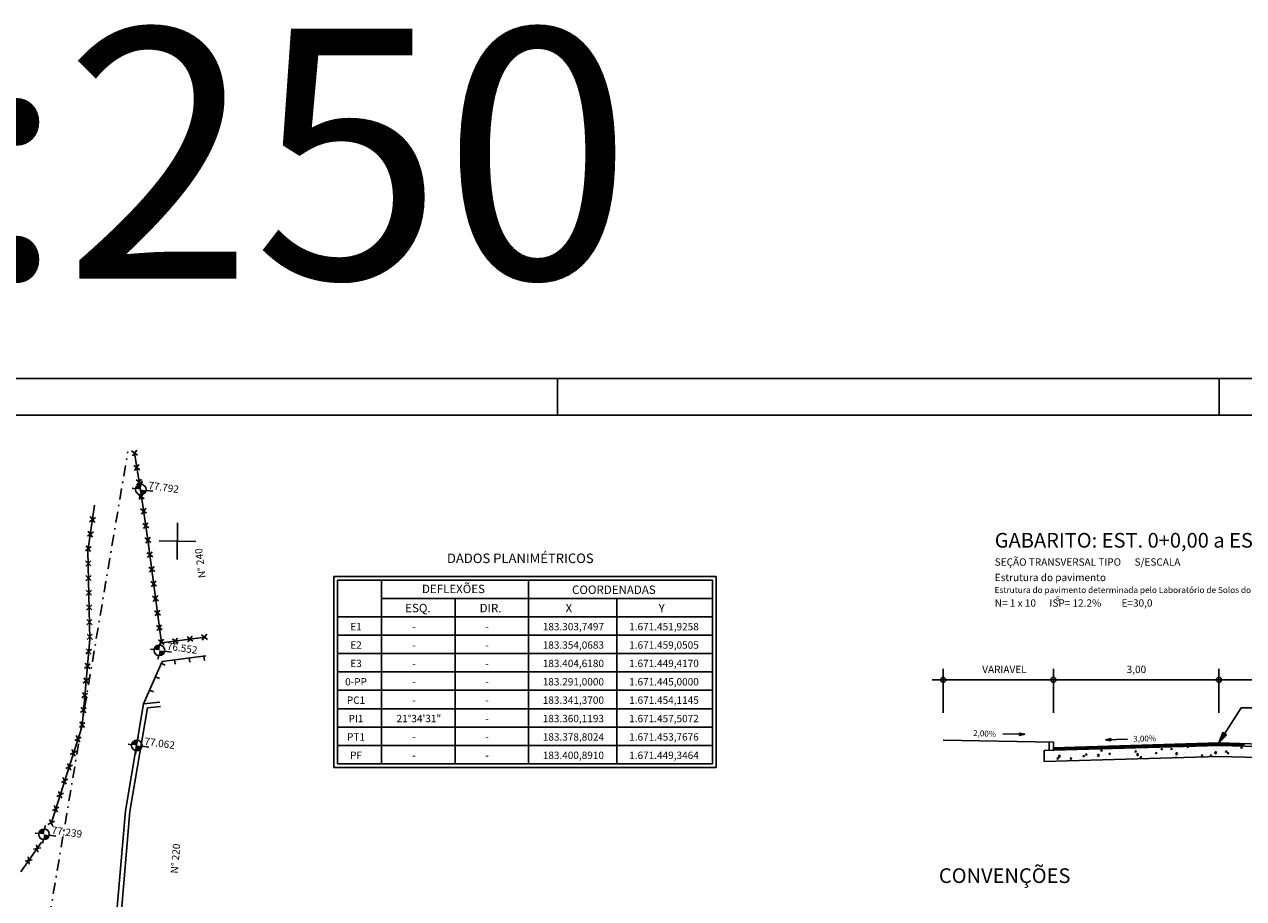
# Model space of a CAD drawing. Extents: x 894683 to 1789868, y 8327729 to 16655491.
# Drawn here: x 894821 to 894904, y 8327843 to 8327902 of the extents above; entities that cross this region are included whole.
import ezdxf
from ezdxf.enums import TextEntityAlignment as Align

# ---------------------------------------------------------------- set-up
doc = ezdxf.new("R2010")
doc.units = 0
doc.header["$LTSCALE"] = 3
doc.header["$MEASUREMENT"] = 0
doc.linetypes.add('DASHDOT2', pattern=[0.5, 0.25, -0.125, 0, -0.125])
doc.layers.get('0').update_dxf_attribs({"linetype": 'CONTINUOUS'})
for name, color, linetype in [('CERCA_ARAME', 7, 'CONTINUOUS'), ('CERCA_MADEIRA', 7, 'CONTINUOUS'), ('CONV', 7, 'CONTINUOUS'), ('EIXO_EXISTENTE', 8, 'DASHDOT2'), ('ENTRADA', 8, 'CONTINUOUS'), ('MALHA', 8, 'CONTINUOUS'), ('MURO', 7, 'CONTINUOUS'), ('SELO_SMOV', 7, 'CONTINUOUS'), ('SEÇAO_TIPO', 7, 'CONTINUOUS'), ('SOLEIRA', 2, 'CONTINUOUS'), ('SONDAGEM', 7, 'CONTINUOUS'), ('TXT', 7, 'CONTINUOUS')]:
    doc.layers.add(name, color=color, linetype=linetype)
doc.styles.add('SIMPLEX', font='simplex.shx', dxfattribs={"height": 1})

# ---------------------------------------------------------------- blocks, each defined once
blk = doc.blocks.new('CR_ARAME')
at = {"ltscale": 5}
for p, q in [((-0.177, -0.177), (0.177, 0.177)), ((-0.177, 0.177), (0.177, -0.177))]:
    blk.add_line(p, q, dxfattribs=at)
blk = doc.blocks.new('CR_MADEI')
at = {"color": 7, "linetype": 'CONTINUOUS'}
blk.add_line((0, -0.15), (0, 0.15), dxfattribs=at)
blk = doc.blocks.new('CR_M')
at = {"layer": 'ENTRADA'}
blk.add_blockref('CR_MADEI', (0, 0.15), dxfattribs=at)
blk = doc.blocks.new('SOLEIRA')
at = {"layer": 'SOLEIRA'}
for p, q in [((0, 0.36), (0, 0.6)), ((-0.36, 0), (-0.6, 0)), ((0, -0.36), (0, -0.6)), ((0.36, 0), (0.821, 0))]:
    blk.add_line(p, q, dxfattribs=at)
at = {"layer": 'SOLEIRA', "const_width": 0.36}
for points in [[(0, 0.18, 0.414214), (-0.18, 0, 0)], [(0.18, 0, -0.414214), (0, -0.18, 0)]]:
    blk.add_lwpolyline(points, format="xyb", dxfattribs=at)
at = {"layer": 'SOLEIRA'}
blk.add_circle((0, 0), 0.36, dxfattribs=at)
at = {"layer": 'SOLEIRA', "style": 'SIMPLEX'}
blk.add_attdef('COTA:', (0.475, 0.125), '', height=0.5, dxfattribs=at)

msp = doc.modelspace()

# ---------------------------------------------------------------- linework, layer by layer
at = {"color": 7, "linetype": 'CONTINUOUS'}
for p, q in [((894682.659, 8327877.976), (894948.317, 8327877.976)), ((894857.067, 8327877.976), (894857.067, 8327875.476)), ((894902.067, 8327877.976), (894902.067, 8327875.476))]:
    msp.add_line(p, q, dxfattribs=at)
at = {"color": 5, "linetype": 'CONTINUOUS'}
msp.add_line((894688.909, 8327875.476), (894945.817, 8327875.476), dxfattribs=at)
at = {"layer": 'CERCA_ARAME'}
for p, q in [((894825.589, 8327869.369), (894825.14, 8327866.246)), ((894825.14, 8327866.246), (894825.262, 8327860.248)), ((894825.262, 8327860.248), (894824.737, 8327854.333)), ((894824.737, 8327854.333), (894822.631, 8327847.717)), ((894821.979, 8327846.435), (894820.571, 8327844.417))]:
    msp.add_line(p, q, dxfattribs=at)
msp.add_lwpolyline([(894828.305, 8327872.908), (894828.769, 8327869.944), (894829.236, 8327866.851), (894830.129, 8327860), (894833.104, 8327860.387)], dxfattribs=at)
at = {"layer": 'CERCA_MADEIRA'}
for p, q in [((894830.175, 8327858.727), (894833.15, 8327859.115)), ((894828.92, 8327855.856), (894830.175, 8327858.727))]:
    msp.add_line(p, q, dxfattribs=at)
at = {"layer": 'EIXO_EXISTENTE'}
msp.add_line((894821.982, 8327838.197), (894827.848, 8327872.985), dxfattribs=at)
at = {"layer": 'MALHA'}
for p, q in [((894831.235, 8327868.164), (894831.204, 8327865.664)), ((894829.97, 8327866.93), (894832.469, 8327866.899))]:
    msp.add_line(p, q, dxfattribs=at)
at = {"layer": 'MURO'}
for p, q in [((894827.697, 8327848.562), (894828.92, 8327855.856)), ((894827.995, 8327848.524), (894829.178, 8327855.58)), ((894828.92, 8327855.856), (894830.036, 8327855.969)), ((894829.178, 8327855.58), (894830.067, 8327855.671)), ((894826.59, 8327835.75), (894827.697, 8327848.562)), ((894826.888, 8327835.724), (894827.995, 8327848.524))]:
    msp.add_line(p, q, dxfattribs=at)
at = {"layer": 'SEÇAO_TIPO', "color": 8, "linetype": 'CONTINUOUS'}
for p, q in [((894883.292, 8327858.228), (894883.292, 8327855.228)), ((894890.792, 8327858.228), (894890.792, 8327855.228)), ((894902.042, 8327858.228), (894902.042, 8327855.228)), ((894882.542, 8327857.478), (894921.542, 8327857.478)), ((894895.992, 8327852.84), (894896.172, 8327853.02)), ((894896.083, 8327852.842), (894896.263, 8327853.023)), ((894896.174, 8327852.845), (894896.355, 8327853.026)), ((894896.265, 8327852.848), (894896.446, 8327853.028)), ((894896.356, 8327852.851), (894896.537, 8327853.031)), ((894896.447, 8327852.853), (894896.628, 8327853.034)), ((894896.539, 8327852.856), (894896.719, 8327853.037)), ((894896.63, 8327852.859), (894896.81, 8327853.039)), ((894896.721, 8327852.862), (894896.901, 8327853.042)), ((894896.812, 8327852.864), (894896.992, 8327853.045)), ((894896.903, 8327852.867), (894897.084, 8327853.047)), ((894896.994, 8327852.87), (894897.175, 8327853.05)), ((894897.085, 8327852.872), (894897.266, 8327853.053)), ((894897.176, 8327852.875), (894897.357, 8327853.056)), ((894897.268, 8327852.878), (894897.448, 8327853.058)), ((894897.359, 8327852.881), (894897.539, 8327853.061)), ((894897.45, 8327852.883), (894897.63, 8327853.064)), ((894897.541, 8327852.886), (894897.721, 8327853.067)), ((894897.632, 8327852.889), (894897.813, 8327853.069)), ((894897.723, 8327852.892), (894897.904, 8327853.072)), ((894897.814, 8327852.894), (894897.995, 8327853.075)), ((894897.905, 8327852.897), (894898.086, 8327853.078)), ((894897.997, 8327852.9), (894898.177, 8327853.08)), ((894898.088, 8327852.903), (894898.268, 8327853.083)), ((894898.179, 8327852.905), (894898.359, 8327853.086)), ((894898.27, 8327852.908), (894898.45, 8327853.088)), ((894898.361, 8327852.911), (894898.541, 8327853.091)), ((894898.452, 8327852.913), (894898.633, 8327853.094)), ((894898.543, 8327852.916), (894898.724, 8327853.097)), ((894898.634, 8327852.919), (894898.815, 8327853.099)), ((894898.725, 8327852.922), (894898.906, 8327853.102)), ((894898.817, 8327852.924), (894898.997, 8327853.105)), ((894898.908, 8327852.927), (894899.088, 8327853.108)), ((894898.999, 8327852.93), (894899.179, 8327853.11)), ((894899.09, 8327852.933), (894899.27, 8327853.113)), ((894899.181, 8327852.935), (894899.362, 8327853.116)), ((894899.272, 8327852.938), (894899.453, 8327853.119)), ((894899.363, 8327852.941), (894899.544, 8327853.121)), ((894899.454, 8327852.944), (894899.635, 8327853.124)), ((894899.546, 8327852.946), (894899.726, 8327853.127)), ((894899.637, 8327852.949), (894899.817, 8327853.129)), ((894899.728, 8327852.952), (894899.908, 8327853.132)), ((894899.819, 8327852.954), (894899.999, 8327853.135)), ((894899.91, 8327852.957), (894900.091, 8327853.138)), ((894900.001, 8327852.96), (894900.182, 8327853.14)), ((894900.092, 8327852.963), (894900.273, 8327853.143)), ((894900.183, 8327852.965), (894900.364, 8327853.146)), ((894900.275, 8327852.968), (894900.455, 8327853.149)), ((894900.366, 8327852.971), (894900.546, 8327853.151)), ((894900.457, 8327852.974), (894900.637, 8327853.154)), ((894900.548, 8327852.976), (894900.728, 8327853.157)), ((894900.639, 8327852.979), (894900.82, 8327853.16)), ((894900.73, 8327852.982), (894900.911, 8327853.162)), ((894900.821, 8327852.985), (894901.002, 8327853.165)), ((894900.912, 8327852.987), (894901.093, 8327853.168)), ((894901.004, 8327852.99), (894901.184, 8327853.171)), ((894901.095, 8327852.993), (894901.275, 8327853.173)), ((894901.186, 8327852.995), (894901.366, 8327853.176)), ((894901.277, 8327852.998), (894901.457, 8327853.179)), ((894901.368, 8327853.001), (894901.549, 8327853.181)), ((894901.459, 8327853.004), (894901.64, 8327853.184)), ((894901.55, 8327853.006), (894901.731, 8327853.187)), ((894901.641, 8327853.009), (894901.822, 8327853.19)), ((894901.733, 8327853.012), (894901.913, 8327853.192)), ((894901.824, 8327853.015), (894902.004, 8327853.195)), ((894901.915, 8327853.017), (894902.092, 8327853.195)), ((894902.006, 8327853.02), (894902.178, 8327853.192)), ((894902.094, 8327853.02), (894902.264, 8327853.19)), ((894902.18, 8327853.017), (894902.35, 8327853.187)), ((894902.265, 8327853.014), (894902.435, 8327853.184)), ((894902.351, 8327853.012), (894902.521, 8327853.182)), ((894902.437, 8327853.009), (894902.607, 8327853.179)), ((894902.523, 8327853.007), (894902.693, 8327853.177)), ((894902.609, 8327853.004), (894902.779, 8327853.174)), ((894902.694, 8327853.002), (894902.864, 8327853.172)), ((894902.78, 8327852.999), (894902.95, 8327853.169)), ((894902.866, 8327852.996), (894903.036, 8327853.166)), ((894902.952, 8327852.994), (894903.122, 8327853.164)), ((894903.038, 8327852.991), (894903.208, 8327853.161)), ((894903.124, 8327852.989), (894903.294, 8327853.159)), ((894903.209, 8327852.986), (894903.379, 8327853.156)), ((894903.295, 8327852.984), (894903.465, 8327853.154)), ((894903.381, 8327852.981), (894903.551, 8327853.151)), ((894903.467, 8327852.978), (894903.637, 8327853.148)), ((894903.553, 8327852.976), (894903.723, 8327853.146)), ((894903.638, 8327852.973), (894903.808, 8327853.143)), ((894890.792, 8327852.766), (894890.887, 8327852.862)), ((894890.792, 8327852.855), (894890.796, 8327852.859)), ((894890.798, 8327852.684), (894890.978, 8327852.864)), ((894890.889, 8327852.687), (894891.069, 8327852.867)), ((894890.98, 8327852.689), (894891.161, 8327852.87)), ((894891.071, 8327852.692), (894891.252, 8327852.873)), ((894891.162, 8327852.695), (894891.343, 8327852.875)), ((894891.253, 8327852.698), (894891.434, 8327852.878)), ((894891.345, 8327852.7), (894891.525, 8327852.881)), ((894891.436, 8327852.703), (894891.616, 8327852.883)), ((894891.527, 8327852.706), (894891.707, 8327852.886)), ((894891.618, 8327852.708), (894891.798, 8327852.889)), ((894891.709, 8327852.711), (894891.89, 8327852.892)), ((894891.8, 8327852.714), (894891.981, 8327852.894)), ((894891.891, 8327852.717), (894892.072, 8327852.897)), ((894891.982, 8327852.719), (894892.163, 8327852.9)), ((894892.074, 8327852.722), (894892.254, 8327852.903)), ((894892.165, 8327852.725), (894892.345, 8327852.905)), ((894892.256, 8327852.728), (894892.436, 8327852.908)), ((894892.347, 8327852.73), (894892.527, 8327852.911)), ((894892.438, 8327852.733), (894892.619, 8327852.914)), ((894892.529, 8327852.736), (894892.71, 8327852.916)), ((894892.62, 8327852.739), (894892.801, 8327852.919)), ((894892.711, 8327852.741), (894892.892, 8327852.922)), ((894892.803, 8327852.744), (894892.983, 8327852.924)), ((894892.894, 8327852.747), (894893.074, 8327852.927)), ((894892.985, 8327852.749), (894893.165, 8327852.93)), ((894893.076, 8327852.752), (894893.256, 8327852.933)), ((894893.167, 8327852.755), (894893.348, 8327852.935)), ((894893.258, 8327852.758), (894893.439, 8327852.938)), ((894893.349, 8327852.76), (894893.53, 8327852.941)), ((894893.44, 8327852.763), (894893.621, 8327852.944)), ((894893.532, 8327852.766), (894893.712, 8327852.946)), ((894893.623, 8327852.769), (894893.803, 8327852.949)), ((894893.714, 8327852.771), (894893.894, 8327852.952)), ((894893.805, 8327852.774), (894893.985, 8327852.955)), ((894893.896, 8327852.777), (894894.077, 8327852.957)), ((894893.987, 8327852.78), (894894.168, 8327852.96)), ((894894.078, 8327852.782), (894894.259, 8327852.963)), ((894894.169, 8327852.785), (894894.35, 8327852.965)), ((894894.261, 8327852.788), (894894.441, 8327852.968)), ((894894.352, 8327852.79), (894894.532, 8327852.971)), ((894894.443, 8327852.793), (894894.623, 8327852.974)), ((894894.534, 8327852.796), (894894.714, 8327852.976)), ((894894.625, 8327852.799), (894894.805, 8327852.979)), ((894894.716, 8327852.801), (894894.897, 8327852.982)), ((894894.807, 8327852.804), (894894.988, 8327852.985)), ((894894.898, 8327852.807), (894895.079, 8327852.987)), ((894894.989, 8327852.81), (894895.17, 8327852.99)), ((894895.081, 8327852.812), (894895.261, 8327852.993)), ((894895.172, 8327852.815), (894895.352, 8327852.996)), ((894895.263, 8327852.818), (894895.443, 8327852.998)), ((894895.354, 8327852.821), (894895.534, 8327853.001)), ((894895.445, 8327852.823), (894895.626, 8327853.004)), ((894895.536, 8327852.826), (894895.717, 8327853.006)), ((894895.627, 8327852.829), (894895.808, 8327853.009)), ((894895.718, 8327852.831), (894895.899, 8327853.012)), ((894895.81, 8327852.834), (894895.99, 8327853.015)), ((894895.901, 8327852.837), (894896.081, 8327853.017))]:
    msp.add_line(p, q, dxfattribs=at)
at = {"layer": 'SEÇAO_TIPO'}
for p, q in [((894902.042, 8327853.196), (894903.549, 8327855.569)), ((894911.513, 8327855.569), (894903.549, 8327855.569)), ((894888.488, 8327853.703), (894888.491, 8327853.86)), ((894888.491, 8327853.86), (894888.855, 8327853.774)), ((894902.042, 8327853.196), (894902.3, 8327853.896)), ((894902.3, 8327853.896), (894902.565, 8327853.728)), ((894888.855, 8327853.774), (894887.355, 8327853.805)), ((894888.855, 8327853.774), (894888.488, 8327853.703)), ((894894.329, 8327853.394), (894894.692, 8327853.483)), ((894894.329, 8327853.394), (894895.828, 8327853.437)), ((894894.696, 8327853.326), (894894.329, 8327853.394)), ((894894.692, 8327853.483), (894894.696, 8327853.326)), ((894902.565, 8327853.728), (894902.042, 8327853.196))]:
    msp.add_line(p, q, dxfattribs=at)
at = {"layer": 'SEÇAO_TIPO', "linetype": 'CONTINUOUS'}
for p, q in [((894888.537, 8327853.849), (894888.49, 8327853.805)), ((894888.497, 8327853.859), (894888.491, 8327853.853)), ((894888.517, 8327853.854), (894888.491, 8327853.829)), ((894888.491, 8327853.849), (894888.609, 8327853.726)), ((894888.508, 8327853.856), (894888.629, 8327853.73)), ((894888.538, 8327853.849), (894888.648, 8327853.734)), ((894902.365, 8327853.855), (894902.278, 8327853.835)), ((894902.325, 8327853.88), (894902.292, 8327853.873)), ((894902.379, 8327853.539), (894902.3, 8327853.894)), ((894902.408, 8327853.568), (894902.34, 8327853.871)), ((894888.616, 8327853.831), (894888.488, 8327853.709)), ((894888.488, 8327853.705), (894888.489, 8327853.703)), ((894888.576, 8327853.84), (894888.489, 8327853.757)), ((894888.596, 8327853.835), (894888.489, 8327853.733)), ((894888.489, 8327853.753), (894888.529, 8327853.711)), ((894888.489, 8327853.729), (894888.509, 8327853.707)), ((894888.556, 8327853.845), (894888.49, 8327853.781)), ((894888.49, 8327853.801), (894888.569, 8327853.719)), ((894888.49, 8327853.777), (894888.549, 8327853.715)), ((894888.491, 8327853.825), (894888.589, 8327853.723)), ((894888.635, 8327853.826), (894888.512, 8327853.708)), ((894888.655, 8327853.821), (894888.543, 8327853.714)), ((894888.569, 8327853.842), (894888.668, 8327853.738)), ((894888.675, 8327853.817), (894888.574, 8327853.72)), ((894888.599, 8327853.835), (894888.688, 8327853.742)), ((894888.695, 8327853.812), (894888.604, 8327853.726)), ((894888.63, 8327853.827), (894888.708, 8327853.746)), ((894888.714, 8327853.807), (894888.635, 8327853.732)), ((894888.66, 8327853.82), (894888.728, 8327853.75)), ((894888.734, 8327853.803), (894888.666, 8327853.738)), ((894888.691, 8327853.813), (894888.748, 8327853.753)), ((894888.754, 8327853.798), (894888.697, 8327853.744)), ((894888.722, 8327853.806), (894888.768, 8327853.757)), ((894888.773, 8327853.793), (894888.728, 8327853.749)), ((894888.752, 8327853.798), (894888.788, 8327853.761)), ((894888.793, 8327853.789), (894888.759, 8327853.755)), ((894888.783, 8327853.791), (894888.808, 8327853.765)), ((894888.813, 8327853.784), (894888.789, 8327853.761)), ((894888.813, 8327853.784), (894888.828, 8327853.769)), ((894888.833, 8327853.779), (894888.82, 8327853.767)), ((894888.844, 8327853.777), (894888.848, 8327853.773)), ((894888.852, 8327853.775), (894888.851, 8327853.773)), ((894894.331, 8327853.394), (894894.333, 8327853.395)), ((894894.351, 8327853.39), (894894.343, 8327853.398)), ((894894.351, 8327853.39), (894894.363, 8327853.403)), ((894894.382, 8327853.384), (894894.363, 8327853.402)), ((894894.371, 8327853.386), (894894.394, 8327853.41)), ((894894.413, 8327853.379), (894894.382, 8327853.407)), ((894894.391, 8327853.383), (894894.424, 8327853.418)), ((894894.443, 8327853.373), (894894.402, 8327853.412)), ((894894.411, 8327853.379), (894894.455, 8327853.425)), ((894894.474, 8327853.367), (894894.422, 8327853.417)), ((894894.431, 8327853.375), (894894.485, 8327853.432)), ((894894.505, 8327853.362), (894894.441, 8327853.422)), ((894894.451, 8327853.372), (894894.516, 8327853.44)), ((894894.536, 8327853.356), (894894.461, 8327853.427)), ((894894.471, 8327853.368), (894894.546, 8327853.447)), ((894894.567, 8327853.35), (894894.481, 8327853.431)), ((894894.491, 8327853.364), (894894.576, 8327853.455)), ((894894.598, 8327853.344), (894894.5, 8327853.436)), ((894894.511, 8327853.36), (894894.607, 8327853.462)), ((894894.629, 8327853.339), (894894.52, 8327853.441)), ((894894.531, 8327853.357), (894894.637, 8327853.47)), ((894894.66, 8327853.333), (894894.54, 8327853.446)), ((894894.551, 8327853.353), (894894.668, 8327853.477)), ((894894.69, 8327853.327), (894894.56, 8327853.451)), ((894894.571, 8327853.349), (894894.692, 8327853.478)), ((894894.696, 8327853.346), (894894.579, 8327853.456)), ((894894.591, 8327853.346), (894894.693, 8327853.454)), ((894894.695, 8327853.37), (894894.599, 8327853.46)), ((894894.61, 8327853.342), (894894.693, 8327853.43)), ((894894.694, 8327853.394), (894894.619, 8327853.465)), ((894894.63, 8327853.338), (894894.694, 8327853.406)), ((894894.694, 8327853.418), (894894.638, 8327853.47)), ((894894.65, 8327853.335), (894894.695, 8327853.382)), ((894894.693, 8327853.442), (894894.658, 8327853.475)), ((894894.67, 8327853.331), (894894.695, 8327853.358)), ((894894.692, 8327853.466), (894894.678, 8327853.48)), ((894894.69, 8327853.327), (894894.696, 8327853.334)), ((894902.078, 8327853.233), (894902.053, 8327853.228)), ((894902.067, 8327853.222), (894902.061, 8327853.248)), ((894902.122, 8327853.278), (894902.067, 8327853.266)), ((894902.166, 8327853.322), (894902.081, 8327853.303)), ((894902.095, 8327853.25), (894902.083, 8327853.307)), ((894902.21, 8327853.367), (894902.095, 8327853.341)), ((894902.124, 8327853.279), (894902.104, 8327853.365)), ((894902.254, 8327853.412), (894902.11, 8327853.379)), ((894902.298, 8327853.456), (894902.124, 8327853.417)), ((894902.152, 8327853.308), (894902.126, 8327853.424)), ((894902.342, 8327853.501), (894902.138, 8327853.455)), ((894902.18, 8327853.337), (894902.148, 8327853.483)), ((894902.386, 8327853.546), (894902.152, 8327853.493)), ((894902.43, 8327853.59), (894902.166, 8327853.531)), ((894902.209, 8327853.366), (894902.169, 8327853.542)), ((894902.474, 8327853.635), (894902.18, 8327853.569)), ((894902.237, 8327853.395), (894902.191, 8327853.6)), ((894902.518, 8327853.68), (894902.194, 8327853.607)), ((894902.562, 8327853.724), (894902.208, 8327853.645)), ((894902.266, 8327853.423), (894902.213, 8327853.659)), ((894902.528, 8327853.751), (894902.222, 8327853.683)), ((894902.294, 8327853.452), (894902.235, 8327853.718)), ((894902.487, 8327853.777), (894902.236, 8327853.721)), ((894902.447, 8327853.803), (894902.25, 8327853.759)), ((894902.322, 8327853.481), (894902.256, 8327853.777)), ((894902.406, 8327853.829), (894902.264, 8327853.797)), ((894902.351, 8327853.51), (894902.278, 8327853.835)), ((894902.436, 8327853.597), (894902.38, 8327853.845)), ((894902.464, 8327853.625), (894902.421, 8327853.819)), ((894902.493, 8327853.654), (894902.462, 8327853.794)), ((894902.521, 8327853.683), (894902.502, 8327853.768)), ((894902.55, 8327853.712), (894902.543, 8327853.742))]:
    msp.add_line(p, q, dxfattribs=at)
at = {"layer": 'SEÇAO_TIPO', "color": 4}
for p, q in [((894890.792, 8327853.234), (894883.292, 8327853.384)), ((894890.792, 8327852.859), (894890.792, 8327853.234)), ((894902.042, 8327853.196), (894890.792, 8327852.859)), ((894902.042, 8327853.196), (894913.292, 8327852.859))]:
    msp.add_line(p, q, dxfattribs=at)
at = {"layer": 'SEÇAO_TIPO', "color": 7}
for p, q in [((894890.492, 8327852.675), (894890.492, 8327853.234)), ((894902.042, 8327853.021), (894890.792, 8327852.684)), ((894902.042, 8327853.021), (894913.292, 8327852.684)), ((894890.792, 8327852.684), (894890.167, 8327852.665)), ((894890.167, 8327851.915), (894890.167, 8327852.665)), ((894902.042, 8327852.271), (894890.167, 8327851.915)), ((894890.792, 8327852.684), (894890.792, 8327852.859)), ((894902.042, 8327852.271), (894913.917, 8327851.915))]:
    msp.add_line(p, q, dxfattribs=at)
at = {"layer": 'SEÇAO_TIPO', "color": 2, "linetype": 'CONTINUOUS'}
for p, q in [((894890.354, 8327852.216), (894890.354, 8327852.216)), ((894890.416, 8327852.257), (894890.416, 8327852.257)), ((894890.789, 8327852.629), (894890.789, 8327852.629)), ((894890.838, 8327852.269), (894890.838, 8327852.269)), ((894891.097, 8327852.198), (894891.032, 8327852.136)), ((894891.097, 8327852.198), (894891.114, 8327852.087)), ((894891.215, 8327852.364), (894891.111, 8327852.277)), ((894891.111, 8327852.277), (894891.229, 8327852.195)), ((894891.207, 8327852.563), (894891.207, 8327852.563)), ((894891.215, 8327852.364), (894891.229, 8327852.195)), ((894891.263, 8327852.471), (894891.263, 8327852.471)), ((894891.292, 8327852.419), (894891.292, 8327852.419)), ((894891.571, 8327852.219), (894891.571, 8327852.219)), ((894891.624, 8327852.576), (894891.624, 8327852.576)), ((894891.934, 8327852.388), (894891.934, 8327852.388)), ((894892.363, 8327852.536), (894892.363, 8327852.536)), ((894892.561, 8327852.43), (894892.561, 8327852.43)), ((894892.707, 8327852.473), (894892.707, 8327852.473)), ((894892.721, 8327852.63), (894892.721, 8327852.63)), ((894892.727, 8327852.193), (894892.727, 8327852.193)), ((894892.863, 8327852.357), (894892.798, 8327852.295)), ((894892.798, 8327852.295), (894892.88, 8327852.246)), ((894892.863, 8327852.357), (894892.88, 8327852.246)), ((894893.065, 8327852.437), (894892.977, 8327852.414)), ((894892.977, 8327852.414), (894893.026, 8327852.331)), ((894893.065, 8327852.437), (894893.026, 8327852.331)), ((894893.116, 8327852.258), (894893.116, 8327852.258)), ((894893.191, 8327852.525), (894893.191, 8327852.525)), ((894893.49, 8327852.282), (894893.49, 8327852.282)), ((894893.518, 8327852.483), (894893.518, 8327852.483)), ((894893.684, 8327852.757), (894893.684, 8327852.757)), ((894893.874, 8327852.425), (894893.77, 8327852.338)), ((894893.77, 8327852.338), (894893.888, 8327852.256)), ((894893.832, 8327852.366), (894893.832, 8327852.366)), ((894893.874, 8327852.425), (894893.888, 8327852.256)), ((894894.109, 8327852.711), (894894.022, 8327852.688)), ((894894.022, 8327852.688), (894894.07, 8327852.606)), ((894894.109, 8327852.711), (894894.07, 8327852.606)), ((894894.287, 8327852.645), (894894.287, 8327852.645)), ((894894.309, 8327852.788), (894894.309, 8327852.788)), ((894894.545, 8327852.47), (894894.545, 8327852.47)), ((894894.629, 8327852.516), (894894.564, 8327852.453)), ((894894.564, 8327852.453), (894894.646, 8327852.404)), ((894894.629, 8327852.516), (894894.646, 8327852.404)), ((894894.673, 8327852.445), (894894.673, 8327852.445)), ((894894.981, 8327852.716), (894894.981, 8327852.716)), ((894895.06, 8327852.729), (894895.06, 8327852.729)), ((894895.261, 8327852.577), (894895.261, 8327852.577)), ((894895.465, 8327852.761), (894895.465, 8327852.761)), ((894895.544, 8327852.782), (894895.544, 8327852.782)), ((894895.551, 8327852.464), (894895.551, 8327852.464)), ((894895.763, 8327852.367), (894895.763, 8327852.367)), ((894895.829, 8327852.418), (894895.829, 8327852.418)), ((894895.911, 8327852.568), (894895.911, 8327852.568)), ((894895.974, 8327852.682), (894895.974, 8327852.682)), ((894896.394, 8327852.674), (894896.329, 8327852.612)), ((894896.329, 8327852.612), (894896.412, 8327852.563)), ((894896.394, 8327852.674), (894896.412, 8327852.563)), ((894896.532, 8327852.486), (894896.429, 8327852.399)), ((894896.429, 8327852.399), (894896.547, 8327852.318)), ((894896.532, 8327852.486), (894896.547, 8327852.318)), ((894896.619, 8327852.708), (894896.619, 8327852.708)), ((894896.775, 8327852.268), (894896.688, 8327852.246)), ((894896.688, 8327852.246), (894896.736, 8327852.163)), ((894896.689, 8327852.789), (894896.689, 8327852.789)), ((894896.775, 8327852.268), (894896.736, 8327852.163)), ((894896.848, 8327852.423), (894896.848, 8327852.423)), ((894896.949, 8327852.229), (894896.949, 8327852.229)), ((894896.983, 8327852.365), (894896.983, 8327852.365)), ((894897.192, 8327852.578), (894897.192, 8327852.578)), ((894897.433, 8327852.282), (894897.433, 8327852.282)), ((894897.587, 8327852.206), (894897.587, 8327852.206)), ((894897.819, 8327852.543), (894897.732, 8327852.52)), ((894897.732, 8327852.52), (894897.78, 8327852.437)), ((894897.775, 8327852.67), (894897.775, 8327852.67)), ((894897.778, 8327852.275), (894897.778, 8327852.275)), ((894897.819, 8327852.543), (894897.78, 8327852.437)), ((894897.971, 8327852.749), (894897.971, 8327852.749)), ((894898.16, 8327852.833), (894898.095, 8327852.77)), ((894898.095, 8327852.77), (894898.177, 8327852.721)), ((894898.138, 8327852.327), (894898.138, 8327852.327)), ((894898.16, 8327852.833), (894898.177, 8327852.721)), ((894898.303, 8327852.314), (894898.303, 8327852.314)), ((894898.331, 8327852.854), (894898.331, 8327852.854)), ((894898.529, 8327852.402), (894898.529, 8327852.402)), ((894898.621, 8327852.79), (894898.621, 8327852.79)), ((894898.864, 8327852.817), (894898.777, 8327852.794)), ((894898.777, 8327852.794), (894898.825, 8327852.712)), ((894898.864, 8327852.817), (894898.825, 8327852.712)), ((894898.931, 8327852.644), (894898.931, 8327852.644)), ((894899.016, 8327852.418), (894899.016, 8327852.418)), ((894899.145, 8327852.245), (894899.08, 8327852.183)), ((894899.191, 8327852.547), (894899.087, 8327852.46)), ((894899.087, 8327852.46), (894899.205, 8327852.379)), ((894899.145, 8327852.245), (894899.155, 8327852.184)), ((894899.191, 8327852.547), (894899.205, 8327852.379)), ((894899.268, 8327852.709), (894899.268, 8327852.709)), ((894899.294, 8327852.3), (894899.294, 8327852.3)), ((894899.302, 8327852.486), (894899.302, 8327852.486)), ((894899.721, 8327852.933), (894899.721, 8327852.933)), ((894899.732, 8327852.525), (894899.732, 8327852.525)), ((894899.786, 8327852.539), (894899.786, 8327852.539)), ((894899.838, 8327852.456), (894899.838, 8327852.456)), ((894899.89, 8327852.957), (894899.861, 8327852.929)), ((894899.861, 8327852.929), (894899.943, 8327852.88)), ((894899.931, 8327852.958), (894899.943, 8327852.88)), ((894900.085, 8327852.59), (894900.085, 8327852.59)), ((894900.198, 8327852.561), (894900.198, 8327852.561)), ((894900.235, 8327852.315), (894900.235, 8327852.315)), ((894900.445, 8327852.63), (894900.445, 8327852.63)), ((894900.448, 8327852.247), (894900.448, 8327852.247)), ((894900.911, 8327852.403), (894900.846, 8327852.341)), ((894900.846, 8327852.341), (894900.928, 8327852.292)), ((894900.877, 8327852.895), (894900.877, 8327852.895)), ((894900.882, 8327852.658), (894900.882, 8327852.658)), ((894900.911, 8327852.403), (894900.928, 8327852.292)), ((894901.135, 8327852.415), (894901.135, 8327852.415)), ((894901.161, 8327852.737), (894901.161, 8327852.737)), ((894901.24, 8327852.552), (894901.24, 8327852.552)), ((894901.53, 8327852.375), (894901.443, 8327852.352)), ((894901.443, 8327852.352), (894901.491, 8327852.269)), ((894901.53, 8327852.375), (894901.491, 8327852.269)), ((894901.655, 8327852.743), (894901.655, 8327852.743)), ((894901.664, 8327852.527), (894901.664, 8327852.527)), ((894901.689, 8327852.994), (894901.689, 8327852.994)), ((894901.849, 8327852.608), (894901.746, 8327852.521)), ((894901.746, 8327852.521), (894901.864, 8327852.44)), ((894901.849, 8327852.608), (894901.864, 8327852.44)), ((894901.874, 8327852.841), (894901.874, 8327852.841)), ((894902.033, 8327852.869), (894902.033, 8327852.869)), ((894902.139, 8327852.795), (894902.139, 8327852.795)), ((894902.259, 8327852.742), (894902.259, 8327852.742)), ((894902.396, 8327852.526), (894902.396, 8327852.526)), ((894902.574, 8327852.649), (894902.487, 8327852.626)), ((894902.487, 8327852.626), (894902.535, 8327852.543)), ((894902.574, 8327852.649), (894902.535, 8327852.543)), ((894902.59, 8327852.949), (894902.59, 8327852.949)), ((894902.677, 8327852.562), (894902.612, 8327852.5)), ((894902.612, 8327852.5), (894902.694, 8327852.451)), ((894902.619, 8327852.847), (894902.619, 8327852.847)), ((894902.677, 8327852.562), (894902.694, 8327852.451)), ((894902.774, 8327852.262), (894902.774, 8327852.262)), ((894903.092, 8327852.738), (894903.092, 8327852.738)), ((894903.187, 8327852.815), (894903.187, 8327852.815)), ((894903.235, 8327852.915), (894903.235, 8327852.915)), ((894903.487, 8327852.366), (894903.487, 8327852.366)), ((894903.619, 8327852.923), (894903.532, 8327852.901)), ((894903.532, 8327852.901), (894903.58, 8327852.818)), ((894903.544, 8327852.243), (894903.544, 8327852.243)), ((894903.55, 8327852.472), (894903.55, 8327852.472)), ((894903.556, 8327852.701), (894903.556, 8327852.701)), ((894903.619, 8327852.923), (894903.58, 8327852.818)), ((894890.974, 8327851.942), (894890.974, 8327851.942)), ((894891.032, 8327852.136), (894891.114, 8327852.087)), ((894891.07, 8327851.996), (894891.07, 8327851.996)), ((894891.687, 8327852.047), (894891.687, 8327852.047)), ((894892.02, 8327852.162), (894891.933, 8327852.139)), ((894891.933, 8327852.139), (894891.981, 8327852.057)), ((894892.02, 8327852.162), (894891.981, 8327852.057)), ((894892.403, 8327852.154), (894892.403, 8327852.154)), ((894893.13, 8327852.178), (894893.13, 8327852.178)), ((894893.881, 8327852.139), (894893.881, 8327852.139)), ((894894.334, 8327852.155), (894894.334, 8327852.155)), ((894894.427, 8327852.137), (894894.427, 8327852.137)), ((894895.036, 8327852.102), (894895.036, 8327852.102)), ((894896.176, 8327852.145), (894896.176, 8327852.145)), ((894897.418, 8327852.17), (894897.418, 8327852.17)), ((894899.08, 8327852.183), (894899.081, 8327852.182))]:
    msp.add_line(p, q, dxfattribs=at)
at = {"layer": 'SEÇAO_TIPO', "color": 0}
for centre in [(894883.292, 8327857.478), (894890.792, 8327857.478), (894902.042, 8327857.478)]:
    msp.add_circle(centre, 0.175, dxfattribs=at)
at = {"layer": 'SONDAGEM', "color": 4}
for p, q in [((894841.851, 8327864.517), (894867.851, 8327864.517)), ((894841.851, 8327864.517), (894841.851, 8327851.517)), ((894867.851, 8327864.517), (894867.851, 8327851.517)), ((894841.851, 8327851.517), (894867.851, 8327851.517))]:
    msp.add_line(p, q, dxfattribs=at)
at = {"layer": 'SONDAGEM'}
for p, q in [((894842.101, 8327864.267), (894842.101, 8327851.767)), ((894842.101, 8327864.267), (894867.601, 8327864.267)), ((894845.101, 8327864.267), (894845.101, 8327851.767)), ((894855.101, 8327864.267), (894855.101, 8327851.767)), ((894867.601, 8327864.267), (894867.601, 8327851.767)), ((894845.101, 8327863.017), (894867.601, 8327863.017)), ((894850.101, 8327863.017), (894850.101, 8327851.767)), ((894861.101, 8327863.017), (894861.101, 8327851.767)), ((894842.101, 8327861.767), (894867.601, 8327861.767)), ((894842.101, 8327860.517), (894867.601, 8327860.517)), ((894842.101, 8327859.267), (894867.601, 8327859.267)), ((894842.101, 8327858.017), (894867.601, 8327858.017)), ((894842.101, 8327856.767), (894867.601, 8327856.767)), ((894842.101, 8327855.517), (894867.601, 8327855.517)), ((894842.101, 8327854.267), (894867.601, 8327854.267)), ((894842.101, 8327853.017), (894867.601, 8327853.017)), ((894842.101, 8327851.767), (894867.601, 8327851.767))]:
    msp.add_line(p, q, dxfattribs=at)

# ---------------------------------------------------------------- block references
at = {"layer": 'CERCA_ARAME'}
for p, rotation in [((894828.305, 8327872.908), 278.8952185299549), ((894828.459, 8327871.92), 278.8952185299549), ((894828.614, 8327870.932), 278.8952185299549), ((894828.769, 8327869.944), 278.8952185299549), ((894828.918, 8327868.956), 278.5911450895144), ((894825.447, 8327868.379), 261.8289617314219), ((894829.067, 8327867.967), 278.5911450895144), ((894825.304, 8327867.39), 261.8289617314219), ((894829.217, 8327866.978), 278.5911450895144), ((894825.162, 8327866.4), 261.8289617314219), ((894825.157, 8327865.402), 271.1603409279134), ((894829.349, 8327865.987), 277.4238977335344), ((894829.478, 8327864.995), 277.4238977335344), ((894825.178, 8327864.402), 271.1603409279134), ((894829.607, 8327864.004), 277.4238977335344), ((894825.198, 8327863.402), 271.1603409279134), ((894829.736, 8327863.012), 277.4238977335344), ((894825.218, 8327862.402), 271.1603409279134), ((894829.865, 8327862.02), 277.4238977335344), ((894825.238, 8327861.402), 271.1603409279134), ((894825.259, 8327860.403), 271.1603409279134), ((894829.995, 8327861.029), 277.4238977335344), ((894833.066, 8327860.383), 7.423897733534907), ((894830.124, 8327860.037), 277.4238977335344), ((894831.083, 8327860.124), 7.423897733534907), ((894832.075, 8327860.253), 7.423897733534907), ((894825.187, 8327859.406), 264.9249847284188), ((894825.099, 8327858.41), 264.9249847284188), ((894825.01, 8327857.414), 264.9249847284188), ((894824.922, 8327856.418), 264.9249847284188), ((894824.833, 8327855.422), 264.9249847284188), ((894824.745, 8327854.425), 264.9249847284188), ((894824.461, 8327853.469), 252.3458522060726), ((894824.158, 8327852.516), 252.3458522060726), ((894823.855, 8327851.563), 252.3458522060726), ((894823.552, 8327850.61), 252.3458522060726), ((894823.248, 8327849.657), 252.3458522060726), ((894822.945, 8327848.704), 252.3458522060726), ((894822.642, 8327847.751), 252.3458522060726), ((894821.678, 8327846.004), 235.0924784357044), ((894821.106, 8327845.183), 235.0924784357044)]:
    msp.add_blockref('CR_ARAME', p, dxfattribs=dict(at, rotation=rotation))
at = {"layer": 'CERCA_MADEIRA'}
for p, rotation in [((894831.073, 8327858.541), 7.423897733534907), ((894832.065, 8327858.671), 7.423897733534907), ((894833.056, 8327858.8), 7.423897733534907), ((894830.396, 8327858.485), 66.39752358460574), ((894829.996, 8327857.568), 66.39752358460574), ((894829.596, 8327856.652), 66.39752358460574)]:
    msp.add_blockref('CR_M', p, dxfattribs=dict(at, rotation=rotation))
at = {"layer": 'SOLEIRA', "rotation": 351.7199999999999}
for p, values in [((894828.731, 8327870.419), {'COTA:': '77.792'}), ((894829.996, 8327859.483), {'COTA:': '76.552'}), ((894828.458, 8327853.013), {'COTA:': '77.062'}), ((894822.151, 8327846.967), {'COTA:': '77.239'})]:
    msp.add_blockref('SOLEIRA', p, dxfattribs=at).add_auto_attribs(values)

# ---------------------------------------------------------------- texts
at = {"layer": 'CONV', "color": 5, "linetype": 'CONTINUOUS', "style": 'SIMPLEX'}
msp.add_text('CONVENÇÕES', height=1, dxfattribs=at).set_placement((894883.003, 8327843.658))
at = {"layer": 'SELO_SMOV', "color": 3, "style": 'SIMPLEX'}
msp.add_text('ESCALA 1:250', height=17, dxfattribs=at).set_placement((894715.933, 8327884.762))
at = {"layer": 'SEÇAO_TIPO', "color": 5, "style": 'SIMPLEX'}
msp.add_text('GABARITO: EST. 0+0,00 a EST. 5+11,37', height=1, dxfattribs=at).set_placement((894886.8, 8327866.47))
at = {"layer": 'SEÇAO_TIPO', "color": 6, "style": 'SIMPLEX'}
msp.add_text('DADOS PLANIMÉTRICOS', height=0.65, dxfattribs=at).set_placement((894849.549, 8327865.42))
at = {"layer": 'SEÇAO_TIPO', "color": 7, "style": 'SIMPLEX'}
for s, height, p in [('SEÇÃO TRANSVERSAL TIPO      S/ESCALA', 0.5, (894886.8, 8327865.241)), ('Estrutura do pavimento', 0.5, (894886.8, 8327864.192)), ('Estrutura do pavimento determinada pelo Laboratório de Solos do EPO/SMOV', 0.41184, (894886.789, 8327863.383)), ('5', 0.35, (894890.96, 8327862.818)), ('N= 1 x 10      ISP= 12.2%         E=30,0', 0.5, (894886.8, 8327862.452))]:
    msp.add_text(s, height=height, dxfattribs=at).set_placement(p)
at = {"layer": 'SEÇAO_TIPO', "color": 4, "style": 'SIMPLEX'}
for s, p in [('DEFLEXÕES', (894847.852, 8327863.377)), ('COORDENADAS', (894858.054, 8327863.318)), ('ESQ.', (894846.713, 8327862.072)), ('DIR.', (894851.774, 8327862.072)), ('X', (894857.616, 8327862.072)), ('Y', (894863.947, 8327862.072))]:
    msp.add_text(s, height=0.575, dxfattribs=at).set_placement(p)
at = {"layer": 'SEÇAO_TIPO', "color": 7, "style": 'SIMPLEX'}
for s, p in [('E1', (894843.366, 8327860.845)), ('183.303,7497', (894858.146, 8327860.845)), ('1.671.451,9258', (894864.309, 8327860.845)), ('-', (894847.304, 8327860.845)), ('-', (894852.269, 8327860.845)), ('E2', (894843.366, 8327859.595)), ('-', (894847.304, 8327859.595)), ('-', (894852.269, 8327859.595)), ('183.354,0683', (894858.146, 8327859.595)), ('1.671.459,0505', (894864.309, 8327859.595)), ('E3', (894843.366, 8327858.345)), ('183.404,6180', (894858.146, 8327858.345)), ('1.671.449,4170', (894864.309, 8327858.345)), ('-', (894847.304, 8327858.345)), ('-', (894852.269, 8327858.345)), ('0-PP', (894843.366, 8327857.095)), ('-', (894847.304, 8327857.095)), ('-', (894852.269, 8327857.095)), ('183.291,0000', (894858.146, 8327857.095)), ('1.671.445,0000', (894864.309, 8327857.095)), ('PC1', (894843.366, 8327855.845)), ('183.341,3700', (894858.146, 8327855.845)), ('1.671.454,1145', (894864.309, 8327855.845)), ('-', (894847.304, 8327855.845)), ('-', (894852.269, 8327855.845)), ('PI1', (894843.366, 8327854.595)), ('21%%D34\'31"', (894847.64, 8327854.595)), ('-', (894852.269, 8327854.595)), ('183.360,1193', (894858.146, 8327854.595)), ('1.671.457,5072', (894864.309, 8327854.595)), ('183.378,8024', (894858.146, 8327853.345)), ('1.671.453,7676', (894864.309, 8327853.345)), ('PT1', (894843.366, 8327853.345)), ('-', (894847.304, 8327853.345)), ('-', (894852.269, 8327853.345)), ('PF', (894843.366, 8327852.095)), ('-', (894847.304, 8327852.095)), ('-', (894852.269, 8327852.095)), ('183.400,8910', (894858.146, 8327852.095)), ('1.671.449,3464', (894864.309, 8327852.095))]:
    msp.add_text(s, height=0.5, dxfattribs=at).set_placement(p, align=Align.CENTER)
at = {"layer": 'SEÇAO_TIPO', "color": 1, "style": 'SIMPLEX'}
for s, p in [('VARIAVEL', (894885.95, 8327857.937)), ('3,00', (894895.773, 8327857.937))]:
    msp.add_text(s, height=0.5, dxfattribs=at).set_placement(p)
for s, rotation, p in [('2,00%', 357.37784, (894885.326, 8327853.662)), ('3,00%', 1.64401, (894896.221, 8327853.262))]:
    msp.add_text(s, height=0.4, rotation=rotation, dxfattribs=at).set_placement(p)
at = {"layer": 'TXT', "color": 1, "style": 'SIMPLEX'}
for s, rotation, p in [('N%%D 240', 97.18768, (894833.022, 8327865.442)), ('N%%D 220', 85.48327, (894831.337, 8327845.302))]:
    msp.add_text(s, height=0.5, rotation=rotation, dxfattribs=at).set_placement(p, align=Align.CENTER)

doc.saveas('drawing.dxf')
